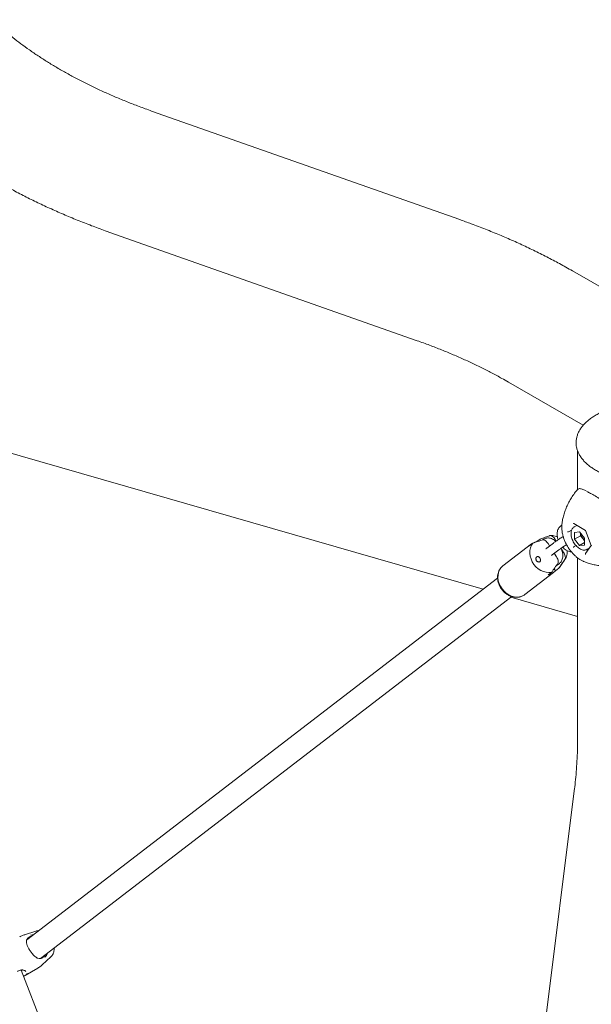
# Model space of a CAD drawing. Units: millimetres. Extents: x 0 to 42, y 0 to 29.8.
# Drawn here: x 33.5 to 34.5, y 24.7 to 26.4 of the extents above; entities that cross this region are included whole.
import ezdxf

# ---------------------------------------------------------------- set-up
doc = ezdxf.new("R2010")
doc.units = ezdxf.units.MM

msp = doc.modelspace()

# ---------------------------------------------------------------- linework, layer by layer
at = {"color": 7, "linetype": 'Continuous', "lineweight": 15}
for p, q in [((34.2225321, 26.0562561), (33.6891364, 26.2443084)), ((33.6152388, 26.0347035), (34.1486345, 25.8466512)), ((34.8495831, 25.7181529), (34.4177506, 25.9674445)), ((34.2631605, 25.4162943), (32.8981613, 25.8094011)), ((34.3066346, 25.7749652), (34.4361733, 25.7001841)), ((34.4264299, 25.6560793), (34.4264299, 25.5887247)), ((34.3991797, 25.5269583), (34.3969388, 25.5252369)), ((34.3992535, 25.5281713), (34.3993392, 25.5289491)), ((34.4198796, 25.5297996), (34.4400602, 25.5181496)), ((34.4249756, 25.5268577), (34.4205934, 25.5243279)), ((34.4161315, 25.5187506), (34.4107029, 25.5156167)), ((34.4297211, 25.5154324), (34.4208602, 25.5146401)), ((34.4208602, 25.5146401), (34.4208602, 25.5028249)), ((34.4314668, 25.508948), (34.4208602, 25.5028249)), ((34.4297211, 25.5154324), (34.438582, 25.5044095)), ((34.4314668, 25.5132608), (34.4314668, 25.508948)), ((34.4358973, 25.5034365), (34.4314668, 25.508948)), ((34.4400517, 25.5181715), (34.4502116, 25.4919854)), ((34.346724, 25.4946713), (34.2972174, 25.4566418)), ((34.3434764, 25.4915641), (34.349233, 25.4959861)), ((34.3616074, 25.5031297), (34.3558508, 25.4987077)), ((34.3558508, 25.4987077), (34.3560458, 25.4984019)), ((34.3670045, 25.5022423), (34.3664761, 25.5018364)), ((34.384744, 25.4962908), (34.3732308, 25.4874467)), ((34.3752548, 25.4955257), (34.3780471, 25.4911464)), ((34.3876291, 25.5026693), (34.389509, 25.4997209)), ((34.4237866, 25.4917773), (34.4206539, 25.4899689)), ((34.4297211, 25.491802), (34.4208602, 25.5028249)), ((34.438582, 25.4969173), (34.4297211, 25.491802)), ((34.438582, 25.4925943), (34.4297211, 25.491802)), ((34.438582, 25.5000966), (34.4358973, 25.5034365)), ((34.438582, 25.4925943), (34.438582, 25.5044095)), ((34.4501204, 25.4922205), (34.4402833, 25.4782241)), ((34.3823685, 25.4755512), (34.3938817, 25.4843953)), ((34.3861422, 25.4784501), (34.3899454, 25.4724852)), ((34.3983644, 25.4858324), (34.4023198, 25.4796288)), ((34.4430915, 25.4853557), (34.4468005, 25.4874968)), ((34.3892766, 25.4565553), (34.3949225, 25.4608923)), ((34.3949509, 25.454129), (34.4045493, 25.4678012)), ((34.4264299, 25.4705689), (34.4264299, 25.1575979)), ((34.4313285, 25.4672571), (34.4349012, 25.465422)), ((34.4364223, 25.4646572), (34.4350533, 25.4652765)), ((34.3352912, 25.4070774), (34.3847979, 25.4451069)), ((34.3814276, 25.4454926), (34.3756711, 25.4410706)), ((34.3858295, 25.4516896), (34.3880454, 25.4482141)), ((34.3880454, 25.4482141), (34.393802, 25.4526362)), ((34.3949509, 25.454129), (34.393802, 25.4526362)), ((34.2880612, 25.4354222), (33.4730497, 24.8093547)), ((33.4965672, 24.7769807), (34.3123636, 25.4036511)), ((34.4264299, 25.3692742), (34.3109179, 25.4025406)), ((34.4213147, 25.0716123), (34.3625387, 24.5997384)), ((33.4887334, 24.8242926), (33.4691999, 24.818052)), ((33.4792411, 24.8172156), (33.4844548, 24.8181158)), ((33.4994499, 24.7656518), (33.5146225, 24.7794466)), ((33.463105, 24.7567886), (33.463135, 24.7567939)), ((33.944604, 23.50714), (33.4635059, 24.7568032)), ((33.4700266, 24.7475142), (33.4919081, 24.7601462))]:
    msp.add_line(p, q, dxfattribs=at)
at = {"color": 7, "linetype": 'Continuous', "lineweight": 15, "flags": 128}
for points in [[(34.3814276, 25.4454926), (34.376858, 25.4450821), (34.3721315, 25.4455303), (34.367387, 25.4468238), (34.3627638, 25.4489248), (34.3583977, 25.4517715), (34.354417, 25.4552802), (34.3509387, 25.459348), (34.3480648, 25.4638554), (34.3458798, 25.4686698), (34.344448, 25.47365), (34.3438112, 25.4786496), (34.3439884, 25.4835218), (34.3449742, 25.4881234), (34.3467397, 25.4923192), (34.349233, 25.4959861)], [(34.3352912, 25.4070774), (34.3339451, 25.406126), (34.3300798, 25.4041536), (34.3258168, 25.4029783), (34.3212787, 25.4026338), (34.3165961, 25.4031301), (34.3119036, 25.4044529), (34.3073363, 25.4065642), (34.3030256, 25.4094031), (34.2990954, 25.4128881), (34.2956588, 25.4169189), (34.2928148, 25.4213795), (34.290645, 25.4261415), (34.289212, 25.4310681), (34.288557, 25.4360174), (34.2886987, 25.4408472), (34.2896332, 25.4454183), (34.2913335, 25.4495994), (34.2937507, 25.4532702), (34.2966878, 25.4562211), (34.2968154, 25.456325), (34.2972174, 25.4566418)]]:
    msp.add_lwpolyline(points, dxfattribs=at)
at = {"color": 7, "linetype": 'Continuous', "lineweight": 15}
for centre, radius, start, end in [((34.4516477, 25.5162524), 0.0203058, 188.8961072, 219.1346425), ((34.3596054, 25.4779143), 0.0211296, 100.2354666, 139.7591569), ((34.4498827, 25.5145547), 0.0178664, 218.4841873, 230.7645354), ((34.3719165, 25.4618639), 0.0211296, 280.2354666, 319.7591569)]:
    msp.add_arc(centre, radius, start, end, dxfattribs=at)
for centre, major_axis, ratio, start_param, end_param in [((34.4201436, 25.5310905), (-0.0003079, 0.0013943), 0.697887554, 1.787979243, 2.573458671), ((34.4096823, 25.5162059), (0.001347, -0.0001641), 0.565681949, 4.067486617, 5.638282943), ((34.4410664, 25.5190121), (0.0010032, 0.00086), 0.218443092, 2.432881607, 3.064824273), ((34.4201436, 25.4892428), (0.0010032, 0.00086), 0.218443092, 0.86208528, 2.432881607), ((34.4515277, 25.492049), (0.001347, -0.0001641), 0.565681949, 3.435543951, 4.067486617), ((34.4410664, 25.4771644), (-0.0003079, 0.0013943), 0.697887554, 0.568133983, 1.787979243)]:
    msp.add_ellipse(centre, major_axis=major_axis, ratio=ratio, start_param=start_param, end_param=end_param, dxfattribs=at)
for points, knots in [([(33.6891364, 26.2443084), (33.6854222, 26.2456314), (33.6746043, 26.2494847), (33.6570241, 26.2561212), (33.6365736, 26.2643144), (33.6166331, 26.2728157), (33.5972141, 26.2816066), (33.5783363, 26.2906757), (33.5600161, 26.300009), (33.5422696, 26.3095927), (33.5251117, 26.3194123), (33.5085565, 26.3294532), (33.4926169, 26.3397003), (33.4773042, 26.3501383), (33.4626299, 26.3607522), (33.4485997, 26.3715256), (33.4352371, 26.3824446), (33.4233259, 26.3927648), (33.4161184, 26.3994736), (33.4129045, 26.4024652)], [0, 0, 0, 0, 0.032236305, 0.093890605, 0.155476934, 0.216993019, 0.278438556, 0.339814106, 0.401121256, 0.462362822, 0.523543073, 0.584668002, 0.645745627, 0.706786346, 0.767803342, 0.828813052, 0.889828607, 0.950873098, 1, 1, 1, 1]), ([(33.260232, 26.240953), (33.2632126, 26.2381644), (33.2716579, 26.2302627), (33.2860782, 26.2175158), (33.3036853, 26.2028159), (33.3219466, 26.1884587), (33.3408389, 26.1744448), (33.3603465, 26.1607871), (33.3804492, 26.1474959), (33.4011276, 26.1345807), (33.4223622, 26.1220506), (33.4441326, 26.1099136), (33.4664191, 26.0981773), (33.4892017, 26.0868485), (33.5124612, 26.0759329), (33.5361786, 26.0654364), (33.5603336, 26.0553629), (33.5844814, 26.0458904), (33.6028664, 26.0390885), (33.613036, 26.0354842), (33.6152388, 26.0347035)], [0, 0, 0, 0, 0.032357453, 0.091684263, 0.151092629, 0.210626406, 0.27026095, 0.329973543, 0.389743511, 0.449552379, 0.509383923, 0.569223116, 0.629055607, 0.688872136, 0.748665203, 0.80842889, 0.868158672, 0.927851251, 0.984372423, 1, 1, 1, 1]), ([(34.4177506, 25.9674445), (34.4139176, 25.9696371), (34.4029061, 25.975936), (34.3843111, 25.9860338), (34.3618173, 25.9976044), (34.33883, 26.0087589), (34.3153754, 26.0194985), (34.2914725, 26.0298188), (34.2671326, 26.0397057), (34.2441487, 26.0485214), (34.2291444, 26.0538901), (34.2225321, 26.0562561)], [0, 0, 0, 0, 0.064252568, 0.18458594, 0.304868098, 0.425111416, 0.545302187, 0.665429734, 0.785486045, 0.905465418, 1, 1, 1, 1]), ([(34.1486345, 25.8466512), (34.1523487, 25.8453282), (34.1631666, 25.8414749), (34.1807468, 25.8348384), (34.2011973, 25.8266452), (34.2211379, 25.8181439), (34.2405564, 25.8093528), (34.2594361, 25.8002845), (34.2777492, 25.7909483), (34.2934532, 25.7824898), (34.3029101, 25.7770913), (34.3066346, 25.7749652)], [0, 0, 0, 0, 0.064196116, 0.186975903, 0.30962033, 0.43212487, 0.554488922, 0.676713598, 0.798802062, 0.920759919, 1, 1, 1, 1]), ([(34.617382, 25.7175041), (34.6161782, 25.7181807), (34.6126908, 25.7201408), (34.6065108, 25.7231192), (34.5987264, 25.7262985), (34.590512, 25.7290798), (34.581935, 25.7314507), (34.5730522, 25.7333945), (34.5639256, 25.7348993), (34.5546179, 25.7359552), (34.5451931, 25.7365555), (34.535716, 25.7366964), (34.5262517, 25.7363771), (34.5168653, 25.7355995), (34.5076213, 25.7343688), (34.4985832, 25.7326928), (34.4898129, 25.7305822), (34.4813708, 25.7280505), (34.4733148, 25.7251137), (34.4657007, 25.72179), (34.4585814, 25.7181002), (34.452007, 25.7140672), (34.4460249, 25.7097165), (34.4406797, 25.7050763), (34.4360123, 25.7001778), (34.4320599, 25.6950561), (34.4288542, 25.6897498), (34.4264202, 25.6843016), (34.4247746, 25.6787564), (34.4239252, 25.673159), (34.4238723, 25.667552), (34.4246104, 25.6619751), (34.4261308, 25.6564645), (34.4284224, 25.651054), (34.4314725, 25.6457762), (34.4352642, 25.6406655), (34.439774, 25.6357579), (34.444971, 25.6310895), (34.4508179, 25.6266947), (34.4572712, 25.6226055), (34.4642836, 25.6188504), (34.4718038, 25.6154551), (34.4797783, 25.6124418), (34.488151, 25.60983), (34.4968637, 25.6076365), (34.5058561, 25.6058753), (34.5150663, 25.6045577), (34.5244309, 25.6036921), (34.5338856, 25.6032839), (34.5433652, 25.603336), (34.5528048, 25.6038478), (34.5621393, 25.604816), (34.5713047, 25.6062345), (34.5802381, 25.6080941), (34.588878, 25.6103829), (34.5971653, 25.6130864), (34.6050427, 25.6161878), (34.6124557, 25.6196676), (34.6193526, 25.6235041), (34.6256844, 25.6276734), (34.6314049, 25.6321491), (34.6364708, 25.6369016), (34.6408428, 25.6418981), (34.6444858, 25.6471021), (34.6473707, 25.6524732), (34.6494758, 25.6579676), (34.6507882, 25.6635401), (34.6513035, 25.6691464), (34.6510241, 25.6747453), (34.649957, 25.6802984), (34.6481121, 25.685771), (34.6455009, 25.69113), (34.6421377, 25.6963421), (34.6380415, 25.7013719), (34.6332413, 25.7061847), (34.6277606, 25.7107384), (34.6224189, 25.7145024), (34.6187916, 25.7166641), (34.617382, 25.7175041)], [0, 0, 0, 0, 0.007048048, 0.020417132, 0.033783791, 0.047145342, 0.060501423, 0.073852379, 0.087198962, 0.100542151, 0.113883042, 0.127222794, 0.140562596, 0.153903376, 0.167246231, 0.180592382, 0.193943033, 0.207299331, 0.220662292, 0.234032657, 0.247410661, 0.260795658, 0.274185553, 0.287574435, 0.300953241, 0.314309411, 0.327627102, 0.340890101, 0.354087401, 0.36721986, 0.38030414, 0.393370323, 0.4064427, 0.419552428, 0.432719606, 0.445949188, 0.459233783, 0.472559538, 0.48591166, 0.499277727, 0.512648685, 0.526017713, 0.539382337, 0.552741591, 0.566095453, 0.579444469, 0.592789502, 0.60613159, 0.619471861, 0.632811487, 0.646151623, 0.659493124, 0.672837212, 0.686185104, 0.699537987, 0.712896966, 0.726262962, 0.73963654, 0.753017621, 0.766405033, 0.77979557, 0.793181502, 0.806552575, 0.819894666, 0.833191263, 0.84642753, 0.859596674, 0.872706007, 0.885778521, 0.898843442, 0.911928107, 0.925060333, 0.938253882, 0.951507929, 0.964811615, 0.97815013, 0.991509411, 1, 1, 1, 1]), ([(34.4260762, 25.5887017), (34.4258806, 25.5884843), (34.4235723, 25.5859176), (34.4197109, 25.5806132), (34.4145998, 25.5728692), (34.4102447, 25.5648901), (34.4065851, 25.5568231), (34.4036292, 25.5487449), (34.4014034, 25.5407615), (34.3999875, 25.5341107), (34.3995458, 25.5301631), (34.3993942, 25.5288086)], [0, 0, 0, 0, 0.012934023, 0.152693499, 0.290338764, 0.42562951, 0.558267756, 0.687886458, 0.814039317, 0.936195284, 1, 1, 1, 1]), ([(34.4280606, 25.5897962), (34.4278633, 25.5898005), (34.4269553, 25.5898204), (34.4265592, 25.5891056), (34.4262491, 25.5885461)], [0, 0, 0, 0, 0.217306114, 1, 1, 1, 1]), ([(34.4415504, 25.5865319), (34.440636, 25.5869713), (34.4384121, 25.5880398), (34.4355007, 25.5892225), (34.4326886, 25.5901479), (34.4304916, 25.5906215), (34.429233, 25.5904259), (34.4287205, 25.5903463)], [0, 0, 0, 0, 0.155482575, 0.378116229, 0.596959259, 0.835889322, 1, 1, 1, 1]), ([(34.4423559, 25.5856381), (34.4444732, 25.5845698), (34.4487683, 25.5824026), (34.4569737, 25.5778144), (34.4665612, 25.5722085), (34.4773398, 25.5656674), (34.4848923, 25.5607704), (34.488667, 25.5583229)], [0, 0, 0, 0, 0.18611263, 0.377544659, 0.580268115, 0.790221797, 1, 1, 1, 1]), ([(34.3969388, 25.5252369), (34.3962971, 25.5246846), (34.3948481, 25.5234375), (34.393135, 25.5209546), (34.3918286, 25.5179284), (34.391095, 25.5145228), (34.3909317, 25.5107674), (34.3914344, 25.5067509), (34.3920996, 25.5037539), (34.3927433, 25.5021776), (34.3928304, 25.5019641)], [0, 0, 0, 0, 0.1052765488, 0.2377525124, 0.3723086025, 0.5132472943, 0.6622488101, 0.8176338397, 0.975300138, 1, 1, 1, 1]), ([(34.3992708, 25.5280632), (34.3992449, 25.5278974), (34.3989521, 25.5260276), (34.3989955, 25.52219), (34.3994322, 25.516595), (34.4005456, 25.5108236), (34.4022168, 25.5050208), (34.4044287, 25.4992712), (34.4071334, 25.4936603), (34.4102896, 25.4882664), (34.4138518, 25.4831646), (34.4177764, 25.4784367), (34.4220132, 25.474126), (34.4265411, 25.4704099), (34.4296717, 25.4681072), (34.4313156, 25.4672637), (34.4313285, 25.4672571)], [0, 0, 0, 0, 0.007933101, 0.089466291, 0.172175317, 0.2550979, 0.337774919, 0.420138435, 0.502272793, 0.584330216, 0.666486975, 0.748878406, 0.83170245, 0.91514431, 0.99933054, 1, 1, 1, 1]), ([(34.4206724, 25.5242824), (34.4204558, 25.5241862), (34.4194037, 25.5237189), (34.4179259, 25.5221894), (34.4163772, 25.5198307), (34.4153997, 25.5169534), (34.4149705, 25.5136637), (34.4151302, 25.510021), (34.4158783, 25.5061707), (34.4171815, 25.5022682), (34.4189837, 25.4984563), (34.4212205, 25.4948614), (34.42382, 25.4916024), (34.4267057, 25.4887895), (34.4298015, 25.4865227), (34.4330263, 25.4849041), (34.4361747, 25.484051), (34.4390942, 25.4840013), (34.4413437, 25.4844155), (34.442464, 25.485102), (34.442835, 25.4853294)], [0, 0, 0, 0, 0.014454586, 0.07021558, 0.125795656, 0.18307839, 0.242824919, 0.304312814, 0.366325117, 0.428185661, 0.489867173, 0.551502822, 0.613257593, 0.675288474, 0.737797877, 0.800915464, 0.864343785, 0.919895641, 0.973471422, 1, 1, 1, 1]), ([(34.3779776, 25.5089147), (34.3768117, 25.5085061), (34.372891, 25.5071321), (34.3674345, 25.5052033), (34.3631467, 25.5036775), (34.3616074, 25.5031297)], [0, 0, 0, 0, 0.213397898, 0.717619033, 1, 1, 1, 1]), ([(34.3876291, 25.5026693), (34.387433, 25.5029679), (34.386531, 25.5043404), (34.3846418, 25.5065593), (34.3819472, 25.5085284), (34.379611, 25.5092652), (34.3784455, 25.5090151), (34.3779776, 25.5089147)], [0, 0, 0, 0, 0.072679178, 0.334158816, 0.596737855, 0.838113314, 1, 1, 1, 1]), ([(34.3914741, 25.5069844), (34.3902441, 25.5074888), (34.3876103, 25.508569), (34.3834922, 25.5092489), (34.3802988, 25.509275), (34.3786179, 25.5090692), (34.3782534, 25.5090246)], [0, 0, 0, 0, 0.289281549, 0.619427496, 0.917462364, 1, 1, 1, 1]), ([(34.4015826, 25.5075434), (34.4015118, 25.5075008), (34.400427, 25.5068486), (34.3981582, 25.5054241), (34.3949355, 25.5033645), (34.3918071, 25.5012992), (34.3889315, 25.499338), (34.3865377, 25.4976437), (34.3853005, 25.4967105), (34.384744, 25.4962908)], [0, 0, 0, 0, 0.0118351297, 0.181390853, 0.3503489489, 0.5193787221, 0.6889748417, 0.8600961908, 1, 1, 1, 1]), ([(34.349233, 25.4959861), (34.3507722, 25.4965341), (34.3562229, 25.4984746), (34.3616842, 25.5003938), (34.3656033, 25.5017711)], [0, 0, 0, 0, 0.282381005, 1, 1, 1, 1]), ([(34.3656033, 25.5017711), (34.3656446, 25.501785), (34.3662718, 25.5019953), (34.3676814, 25.5020341), (34.3699844, 25.5011195), (34.372377, 25.4992684), (34.3741317, 25.4972261), (34.3750213, 25.4958792), (34.3752548, 25.4955257)], [0, 0, 0, 0, 0.015118081, 0.229115248, 0.446125361, 0.671807842, 0.913882602, 1, 1, 1, 1]), ([(34.3888677, 25.4992801), (34.3881574, 25.4998994), (34.3863378, 25.5014858), (34.3832444, 25.5032443), (34.3797637, 25.5045662), (34.3764083, 25.505126), (34.3731733, 25.5049895), (34.3701363, 25.5041605), (34.3681319, 25.5030844), (34.3671568, 25.502356), (34.3670045, 25.5022423)], [0, 0, 0, 0, 0.108700992, 0.278466098, 0.43007827, 0.573824346, 0.7107318, 0.843619047, 0.975587128, 1, 1, 1, 1]), ([(34.3938817, 25.4843953), (34.3941586, 25.4846055), (34.3949313, 25.4851919), (34.3966417, 25.4864237), (34.3990626, 25.4880987), (34.4018594, 25.489967), (34.4046853, 25.4918041), (34.4065196, 25.492953), (34.407342, 25.4934682)], [0, 0, 0, 0, 0.099310941, 0.277073063, 0.462161398, 0.652027528, 0.843970749, 1, 1, 1, 1]), ([(34.3543696, 25.4685432), (34.3544486, 25.468016), (34.3546067, 25.466961), (34.3553998, 25.4654946), (34.3565104, 25.4643378), (34.357848, 25.4635799), (34.3592755, 25.4632801), (34.3606216, 25.4634908), (34.3616721, 25.4642086), (34.3622721, 25.4653376), (34.3623865, 25.4667371), (34.3620553, 25.4682734), (34.3613482, 25.4698078), (34.3603581, 25.4711792), (34.3591898, 25.4722246), (34.357949, 25.4728069), (34.3567431, 25.472843), (34.3556737, 25.472325), (34.354849, 25.4713052), (34.3543701, 25.4699807), (34.3543698, 25.4689875), (34.3543696, 25.4685432)], [0, 0, 0, 0, 0.051648853, 0.103360434, 0.153833291, 0.204732369, 0.257930681, 0.313378837, 0.369111717, 0.42332997, 0.476220706, 0.528928343, 0.581952503, 0.635119327, 0.688293149, 0.741415382, 0.794257377, 0.846935744, 0.900382249, 0.95543371, 1, 1, 1, 1]), ([(34.3732308, 25.4874467), (34.3728972, 25.4871919), (34.3722986, 25.4867348), (34.3718296, 25.4863068), (34.371622, 25.4861174)], [0, 0, 0, 0, 0.557449468, 1, 1, 1, 1]), ([(34.3813908, 25.4747678), (34.381448, 25.4748174), (34.3816383, 25.4749823), (34.382068, 25.4753171), (34.3823685, 25.4755512)], [0, 0, 0, 0, 0.300599396, 1, 1, 1, 1]), ([(34.3899454, 25.4724852), (34.3901338, 25.4721807), (34.3909997, 25.4707804), (34.392252, 25.4680723), (34.3930146, 25.4646191), (34.3928452, 25.4619575), (34.392232, 25.4608413), (34.3919858, 25.4603932)], [0, 0, 0, 0, 0.072679178, 0.334158816, 0.596737855, 0.838113314, 1, 1, 1, 1]), ([(34.3949225, 25.4608923), (34.3955641, 25.4614445), (34.3970131, 25.4626916), (34.3987263, 25.4651745), (34.4000322, 25.4682007), (34.4007677, 25.4716066), (34.4009235, 25.4753609), (34.4004505, 25.4793817), (34.3994436, 25.4834071), (34.3983353, 25.4859937), (34.3978093, 25.4872212)], [0, 0, 0, 0, 0.094189105, 0.212713055, 0.333098058, 0.459193464, 0.59250254, 0.731522834, 0.87258414, 1, 1, 1, 1]), ([(34.4006257, 25.4891334), (34.4010292, 25.4886783), (34.4024194, 25.4871103), (34.4051492, 25.4849572), (34.408608, 25.4828504), (34.4120982, 25.4816207), (34.4144434, 25.4810596), (34.4156096, 25.4811183), (34.4156592, 25.4811208)], [0, 0, 0, 0, 0.096311512, 0.331783021, 0.57237278, 0.787236345, 0.990952141, 1, 1, 1, 1]), ([(34.4043601, 25.4675368), (34.4043862, 25.4675747), (34.4047811, 25.4681494), (34.405297, 25.4695897), (34.4053028, 25.472278), (34.4045378, 25.4753793), (34.4033906, 25.4778883), (34.4025423, 25.479267), (34.4023198, 25.4796288)], [0, 0, 0, 0, 0.015118081, 0.229115248, 0.446125361, 0.671807842, 0.913882602, 1, 1, 1, 1]), ([(34.4041037, 25.4671898), (34.4046579, 25.4679883), (34.4059817, 25.4698953), (34.4074717, 25.4733099), (34.4084198, 25.4773359), (34.4087383, 25.48066), (34.4085014, 25.4825976), (34.4084374, 25.4831207)], [0, 0, 0, 0, 0.1747849544, 0.4174627596, 0.661428452, 0.9085938058, 1, 1, 1, 1]), ([(34.2966426, 25.4561797), (34.295616, 25.4552414), (34.2935535, 25.4533563), (34.2911655, 25.4498313), (34.289368, 25.4459029), (34.2882536, 25.441616), (34.2878368, 25.4370828), (34.2881351, 25.4324065), (34.2891445, 25.4277044), (34.2908429, 25.4230966), (34.2931887, 25.4187025), (34.2961243, 25.4146352), (34.2995778, 25.4109995), (34.3034655, 25.4078903), (34.307693, 25.4053911), (34.3121553, 25.4035731), (34.316738, 25.4024907), (34.3213153, 25.4021821), (34.3257671, 25.4026475), (34.3299368, 25.4039078), (34.3332554, 25.4055037), (34.334955, 25.4069113), (34.3355613, 25.4074134)], [0, 0, 0, 0, 0.049337997, 0.099118572, 0.149036784, 0.19928404, 0.249945803, 0.301004476, 0.352378726, 0.403972536, 0.455709426, 0.507544035, 0.559457, 0.611440083, 0.663477726, 0.715527126, 0.767502803, 0.819273566, 0.870685411, 0.921615728, 0.972038063, 1, 1, 1, 1]), ([(34.3919858, 25.4603932), (34.3912368, 25.4593308), (34.3887179, 25.455758), (34.3851982, 25.4507916), (34.3824237, 25.4468924), (34.3814276, 25.4454926)], [0, 0, 0, 0, 0.213397898, 0.717619033, 1, 1, 1, 1]), ([(34.393802, 25.4526362), (34.3947982, 25.4540358), (34.3983259, 25.4589923), (34.401839, 25.4639669), (34.4043601, 25.4675368)], [0, 0, 0, 0, 0.282381005, 1, 1, 1, 1]), ([(34.4362741, 25.4647633), (34.43663, 25.4645971), (34.4393726, 25.4633163), (34.4449257, 25.4614018), (34.4529361, 25.4590894), (34.4613994, 25.4573929), (34.4701755, 25.456329), (34.4782752, 25.4558863), (34.4834339, 25.4561038), (34.4855724, 25.456194)], [0, 0, 0, 0, 0.024241264, 0.186774761, 0.353927034, 0.524846547, 0.698792111, 0.875143056, 1, 1, 1, 1]), ([(34.4264299, 25.1575979), (34.4264163, 25.154173), (34.4263766, 25.1442049), (34.4259363, 25.1279995), (34.4249529, 25.1091407), (34.4235083, 25.0910563), (34.4221837, 25.0786553), (34.4214044, 25.0723393), (34.4213147, 25.0716123)], [0, 0, 0, 0, 0.114008889, 0.331818227, 0.549443649, 0.766945155, 0.973172814, 1, 1, 1, 1]), ([(33.4934107, 24.8249953), (33.4925039, 24.8249804), (33.4909635, 24.8249551), (33.4895033, 24.8244594), (33.4889027, 24.8242554)], [0, 0, 0, 0, 0.588692273, 1, 1, 1, 1]), ([(33.4693023, 24.8180325), (33.469, 24.8179527), (33.4667398, 24.8173554), (33.4638114, 24.816091), (33.4613926, 24.8146086), (33.4607031, 24.814186)], [0, 0, 0, 0, 0.099416424, 0.743285095, 1, 1, 1, 1]), ([(33.4746293, 24.8120396), (33.4738071, 24.8109149), (33.4720538, 24.8085163), (33.4722368, 24.8042952), (33.4736021, 24.7995166), (33.4759391, 24.7945301), (33.479048, 24.7894097), (33.4822988, 24.7851207), (33.4852614, 24.7818995), (33.4884707, 24.779101), (33.4922153, 24.7767332), (33.4954014, 24.7768815), (33.4969987, 24.7769558)], [0, 0, 0, 0, 0.109691235, 0.23394016, 0.337621999, 0.431086807, 0.527967129, 0.62477746, 0.693049417, 0.76413878, 0.881756204, 1, 1, 1, 1]), ([(33.479715, 24.8149315), (33.4793732, 24.8148231), (33.4773321, 24.8141761), (33.4758572, 24.8130102), (33.4746293, 24.8120396)], [0, 0, 0, 0, 0.167466254, 1, 1, 1, 1]), ([(33.4806108, 24.8151629), (33.4805653, 24.8151559), (33.4802284, 24.815104), (33.4799531, 24.8150115), (33.479715, 24.8149315)], [0, 0, 0, 0, 0.135080634, 1, 1, 1, 1]), ([(33.5147085, 24.7795709), (33.5154271, 24.7802975), (33.5169426, 24.7818296), (33.5185816, 24.7847273), (33.5197432, 24.7880275), (33.5203488, 24.7915338), (33.5202721, 24.7939748), (33.5202349, 24.7951615)], [0, 0, 0, 0, 0.179889478, 0.379327833, 0.583578609, 0.797572038, 1, 1, 1, 1]), ([(33.4969987, 24.7769558), (33.4973052, 24.7770326), (33.499132, 24.7774904), (33.5007734, 24.7787298), (33.5021394, 24.7797614)], [0, 0, 0, 0, 0.167793854, 1, 1, 1, 1]), ([(33.5021394, 24.7797614), (33.5028043, 24.7804051), (33.5038396, 24.7814074), (33.5046687, 24.7828984), (33.5049653, 24.7834318)], [0, 0, 0, 0, 0.642244944, 1, 1, 1, 1]), ([(33.5091607, 24.7866546), (33.5090741, 24.7863287), (33.5084691, 24.7840531), (33.5064654, 24.7810924), (33.5046561, 24.7791368), (33.5039836, 24.7784099)], [0, 0, 0, 0, 0.095045207, 0.663627015, 1, 1, 1, 1]), ([(33.4568635, 24.7544477), (33.4569789, 24.7545106), (33.4581284, 24.7551372), (33.4602488, 24.7559824), (33.4622627, 24.7566662), (33.4631139, 24.756786), (33.4631365, 24.7567892)], [0, 0, 0, 0, 0.05165963, 0.514344599, 0.987148812, 1, 1, 1, 1]), ([(33.4631278, 24.7567188), (33.46348, 24.7568092), (33.4646173, 24.7571011), (33.4664661, 24.7569266), (33.4685702, 24.7563376), (33.470268, 24.7553241), (33.4708109, 24.754572), (33.4710556, 24.754233)], [0, 0, 0, 0, 0.091677075, 0.295998738, 0.529862832, 0.788113929, 1, 1, 1, 1]), ([(33.4918657, 24.7602344), (33.4928815, 24.7608165), (33.4955672, 24.7623558), (33.4980911, 24.7642517), (33.4994421, 24.7656483), (33.4994565, 24.7656632)], [0, 0, 0, 0, 0.375671645, 0.993339544, 1, 1, 1, 1]), ([(33.4735839, 24.7516796), (33.4732516, 24.7508107), (33.4725857, 24.7490695), (33.470071, 24.7472698), (33.4679181, 24.7465875), (33.4674909, 24.7464521)], [0, 0, 0, 0, 0.443975571, 0.889666065, 1, 1, 1, 1])]:
    msp.add_open_spline(points, degree=3, knots=knots, dxfattribs=at)

doc.saveas('drawing.dxf')
